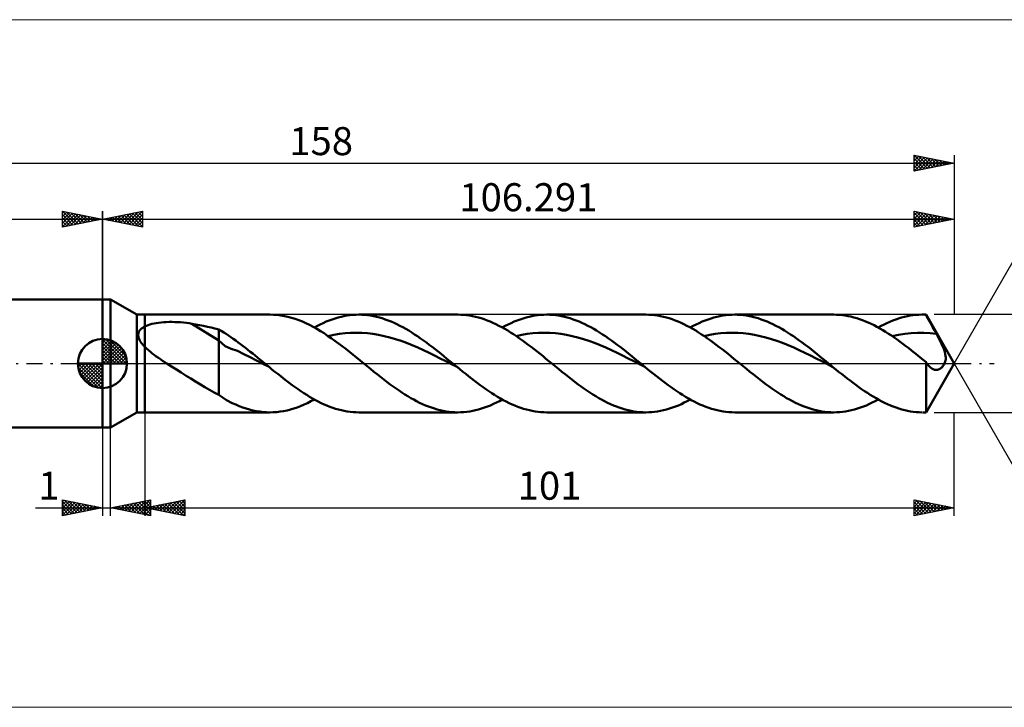
# Model space of a CAD drawing. Units: millimetres. Extents: x -83 to 220, y -43 to 43.
# Drawn here: x -10 to 113, y -43 to 43 of the extents above; entities that cross this region are included whole.
import ezdxf
from ezdxf.enums import TextEntityAlignment as Align

# ---------------------------------------------------------------- set-up
doc = ezdxf.new("R2010")
doc.units = ezdxf.units.MM
doc.header["$LTSCALE"] = 5.05
doc.linetypes.add('cc_dim_arrow', pattern=[0])
doc.linetypes.add('LONGDASH_DASH', pattern=[0.85, 0.4, -0.2, 0.05, -0.2])
for name, color, linetype in [('1', 4, 'CONTINUOUS'), ('2', 7, 'CONTINUOUS'), ('4', 2, 'LONGDASH_DASH'), ('CUT', 1, 'CONTINUOUS'), ('INFTOTAL', 9, 'CONTINUOUS'), ('NOCUT', 7, 'CONTINUOUS'), ('SK1', 4, 'CONTINUOUS'), ('SK2', 7, 'CONTINUOUS'), ('SK4', 2, 'LONGDASH_DASH')]:
    doc.layers.add(name, color=color, linetype=linetype)
doc.styles.get("Standard").update_dxf_attribs({"font": 'Monospac821 BT'})

msp = doc.modelspace()

# ---------------------------------------------------------------- linework, layer by layer
at = {"color": 4, "linetype": 'cc_dim_arrow'}
for p, q in [((0, 2.98), (0.08, 3.06)), ((0, 2.55), (0.47, 3.02)), ((0, 2.98), (2.98, 0)), ((0, 2.12), (0.83, 2.95)), ((0, 1.68), (1.15, 2.84)), ((0, 1.25), (1.45, 2.7)), ((0, 2.55), (2.55, 0)), ((0, 0.82), (1.72, 2.53)), ((0.38, 3.04), (3.04, 0.38)), ((0.93, 2.92), (2.92, 0.93)), ((1.82, 2.46), (2.46, 1.82)), ((0, 0.38), (1.96, 2.35)), ((0, 2.12), (2.12, 0)), ((0, 1.68), (1.68, 0)), ((0, 1.25), (1.25, 0)), ((0.05, 0), (2.19, 2.14)), ((0.48, 0), (2.39, 1.91)), ((0.92, 0), (2.57, 1.66)), ((1.35, 0), (2.73, 1.38)), ((-3.06, -0.08), (-2.98, 0)), ((-3.02, -0.47), (-2.55, 0)), ((-2.95, -0.83), (-2.12, 0)), ((-2.84, -1.15), (-1.68, 0)), ((-2.7, -1.45), (-1.25, 0)), ((-2.65, 0), (0, -2.65)), ((-2.53, -1.72), (-0.82, 0)), ((-2.35, -1.96), (-0.38, 0)), ((-2.21, 0), (0, -2.21)), ((-1.78, 0), (0, -1.78)), ((-1.35, 0), (0, -1.35)), ((-0.92, 0), (0, -0.92)), ((-0.48, 0), (0, -0.48)), ((-0.05, 0), (0, -0.05)), ((0, 0.82), (0.82, 0)), ((0, 0.38), (0.38, 0)), ((1.78, 0), (2.86, 1.08)), ((2.21, 0), (2.97, 0.75)), ((2.65, 0), (3.04, 0.39)), ((-3.06, -0.02), (-0.02, -3.06)), ((-3.02, -0.49), (-0.49, -3.02)), ((-2.86, -1.08), (-1.08, -2.86)), ((-2.14, -2.19), (0, -0.05)), ((-1.91, -2.39), (0, -0.48)), ((-1.66, -2.57), (0, -0.92)), ((-1.38, -2.73), (0, -1.35)), ((-1.08, -2.86), (0, -1.78)), ((-0.75, -2.97), (0, -2.21)), ((-0.39, -3.04), (0, -2.65))]:
    msp.add_line(p, q, dxfattribs=at)
at = {"layer": '1', "color": 4, "linetype": 'CONTINUOUS', "lineweight": 50}
for p, q in [((0, 8), (1, 8)), ((0, -8), (0, 8)), ((4.29, 6.1), (1, 8)), ((1, -8), (1, 8)), ((4.29, 6.1), (5.29, 6.1)), ((4.29, -6.1), (4.29, 6.1)), ((5.29, 6.1), (20.9, 6.1)), ((5.29, -6.1), (5.29, 6.1)), ((5.93, 4.87), (6.18, 4.93)), ((6.18, 4.93), (6.44, 4.99)), ((6.44, 4.99), (6.72, 5.04)), ((6.72, 5.04), (7.01, 5.08)), ((7.01, 5.08), (7.32, 5.12)), ((7.32, 5.12), (7.64, 5.15)), ((7.64, 5.15), (7.97, 5.16)), ((7.97, 5.16), (8.32, 5.18)), ((8.32, 5.18), (8.68, 5.18)), ((9.04, 5.17), (8.68, 5.18)), ((9.4, 5.16), (9.04, 5.17)), ((9.76, 5.14), (9.4, 5.16)), ((10.12, 5.11), (9.76, 5.14)), ((10.47, 5.07), (10.12, 5.11)), ((10.82, 5.02), (10.47, 5.07)), ((11.17, 4.96), (10.82, 5.02)), ((14.51, 2.88), (11.17, 4.96)), ((11.65, 4.88), (11.17, 4.96)), ((21.35, 6.09), (20.9, 6.1)), ((21.8, 6.06), (21.35, 6.09)), ((22.24, 6), (21.8, 6.06)), ((22.7, 5.92), (22.24, 6)), ((23.15, 5.83), (22.7, 5.92)), ((23.6, 5.71), (23.15, 5.83)), ((24.05, 5.56), (23.6, 5.71)), ((24.5, 5.4), (24.05, 5.56)), ((24.95, 5.22), (24.5, 5.4)), ((25.4, 5.02), (24.95, 5.22)), ((25.85, 4.81), (25.4, 5.02)), ((27.18, 4.88), (27.55, 5.05)), ((27.55, 5.05), (27.92, 5.22)), ((27.92, 5.22), (28.29, 5.37)), ((28.29, 5.37), (28.66, 5.5)), ((28.66, 5.5), (29.03, 5.63)), ((29.03, 5.63), (29.4, 5.74)), ((29.4, 5.74), (29.77, 5.83)), ((29.77, 5.83), (30.14, 5.91)), ((30.14, 5.91), (30.51, 5.98)), ((30.51, 5.98), (30.88, 6.03)), ((30.88, 6.03), (31.25, 6.07)), ((31.25, 6.07), (31.62, 6.09)), ((31.62, 6.09), (31.99, 6.1)), ((32.36, 6.09), (31.99, 6.1)), ((31.99, 6.1), (44.35, 6.1)), ((32.72, 6.07), (32.36, 6.09)), ((33.09, 6.03), (32.72, 6.07)), ((33.46, 5.98), (33.09, 6.03)), ((33.82, 5.92), (33.46, 5.98)), ((34.19, 5.84), (33.82, 5.92)), ((34.56, 5.74), (34.19, 5.84)), ((34.92, 5.64), (34.56, 5.74)), ((35.29, 5.51), (34.92, 5.64)), ((35.66, 5.38), (35.29, 5.51)), ((36.02, 5.23), (35.66, 5.38)), ((36.39, 5.07), (36.02, 5.23)), ((36.75, 4.9), (36.39, 5.07)), ((44.71, 6.09), (44.35, 6.1)), ((45.08, 6.07), (44.71, 6.09)), ((45.44, 6.03), (45.08, 6.07)), ((45.81, 5.98), (45.44, 6.03)), ((46.18, 5.92), (45.81, 5.98)), ((46.54, 5.84), (46.18, 5.92)), ((46.91, 5.75), (46.54, 5.84)), ((47.27, 5.64), (46.91, 5.75)), ((47.64, 5.52), (47.27, 5.64)), ((48, 5.38), (47.64, 5.52)), ((48.37, 5.24), (48, 5.38)), ((48.73, 5.08), (48.37, 5.24)), ((49.1, 4.91), (48.73, 5.08)), ((50.64, 4.88), (51.01, 5.05)), ((51.01, 5.05), (51.38, 5.22)), ((51.38, 5.22), (51.75, 5.37)), ((51.75, 5.37), (52.12, 5.5)), ((52.12, 5.5), (52.49, 5.63)), ((52.49, 5.63), (52.86, 5.74)), ((52.86, 5.74), (53.23, 5.83)), ((53.23, 5.83), (53.59, 5.91)), ((53.59, 5.91), (53.96, 5.98)), ((53.96, 5.98), (54.33, 6.03)), ((54.33, 6.03), (54.7, 6.07)), ((54.7, 6.07), (55.07, 6.09)), ((55.07, 6.09), (55.44, 6.1)), ((55.81, 6.09), (55.44, 6.1)), ((55.44, 6.1), (67.8, 6.1)), ((56.18, 6.07), (55.81, 6.09)), ((56.54, 6.03), (56.18, 6.07)), ((56.91, 5.98), (56.54, 6.03)), ((57.28, 5.92), (56.91, 5.98)), ((57.64, 5.84), (57.28, 5.92)), ((58.01, 5.74), (57.64, 5.84)), ((58.38, 5.64), (58.01, 5.74)), ((58.74, 5.51), (58.38, 5.64)), ((59.11, 5.38), (58.74, 5.51)), ((59.47, 5.23), (59.11, 5.38)), ((59.84, 5.07), (59.47, 5.23)), ((60.21, 4.9), (59.84, 5.07)), ((68.17, 6.09), (67.8, 6.1)), ((68.53, 6.07), (68.17, 6.09)), ((68.9, 6.03), (68.53, 6.07)), ((69.27, 5.98), (68.9, 6.03)), ((69.63, 5.92), (69.27, 5.98)), ((70, 5.84), (69.63, 5.92)), ((70.37, 5.74), (70, 5.84)), ((70.73, 5.64), (70.37, 5.74)), ((71.1, 5.52), (70.73, 5.64)), ((71.46, 5.38), (71.1, 5.52)), ((71.83, 5.23), (71.46, 5.38)), ((72.2, 5.07), (71.83, 5.23)), ((72.57, 4.9), (72.2, 5.07)), ((74.09, 4.88), (74.46, 5.05)), ((74.46, 5.05), (74.83, 5.22)), ((74.83, 5.22), (75.2, 5.37)), ((75.2, 5.37), (75.57, 5.5)), ((75.57, 5.5), (75.94, 5.63)), ((75.94, 5.63), (76.31, 5.74)), ((76.31, 5.74), (76.68, 5.83)), ((76.68, 5.83), (77.05, 5.91)), ((77.05, 5.91), (77.42, 5.98)), ((77.42, 5.98), (77.79, 6.03)), ((77.79, 6.03), (78.16, 6.07)), ((78.16, 6.07), (78.53, 6.09)), ((78.53, 6.09), (78.9, 6.1)), ((79.26, 6.09), (78.9, 6.1)), ((78.9, 6.1), (91.26, 6.1)), ((79.63, 6.07), (79.26, 6.09)), ((80, 6.03), (79.63, 6.07)), ((80.36, 5.98), (80, 6.03)), ((80.73, 5.92), (80.36, 5.98)), ((81.1, 5.84), (80.73, 5.92)), ((81.46, 5.74), (81.1, 5.84)), ((81.83, 5.64), (81.46, 5.74)), ((82.19, 5.51), (81.83, 5.64)), ((82.56, 5.38), (82.19, 5.51)), ((82.93, 5.23), (82.56, 5.38)), ((83.29, 5.07), (82.93, 5.23)), ((83.66, 4.9), (83.29, 5.07)), ((91.62, 6.09), (91.26, 6.1)), ((91.98, 6.07), (91.62, 6.09)), ((92.34, 6.04), (91.98, 6.07)), ((92.7, 5.99), (92.34, 6.04)), ((93.06, 5.92), (92.7, 5.99)), ((93.41, 5.85), (93.06, 5.92)), ((93.77, 5.76), (93.41, 5.85)), ((94.13, 5.65), (93.77, 5.76)), ((94.49, 5.54), (94.13, 5.65)), ((94.85, 5.41), (94.49, 5.54)), ((95.21, 5.26), (94.85, 5.41)), ((95.57, 5.11), (95.21, 5.26)), ((95.93, 4.94), (95.57, 5.11)), ((96.29, 4.77), (95.93, 4.94)), ((97.53, 4.87), (97.89, 5.05)), ((97.89, 5.05), (98.26, 5.21)), ((98.26, 5.21), (98.62, 5.36)), ((98.62, 5.36), (98.99, 5.49)), ((98.99, 5.49), (99.35, 5.61)), ((99.35, 5.61), (99.71, 5.72)), ((99.71, 5.72), (100.07, 5.82)), ((100.07, 5.82), (100.44, 5.9)), ((100.44, 5.9), (100.8, 5.97)), ((100.8, 5.97), (101.16, 6.02)), ((101.16, 6.02), (101.53, 6.06)), ((101.53, 6.06), (101.89, 6.09)), ((101.89, 6.09), (102.25, 6.1)), ((102.25, 6.1), (102.34, 6.1)), ((102.43, 6.1), (102.34, 6.1)), ((102.35, 6.1), (102.77, 6.1)), ((102.51, 6.1), (102.43, 6.1)), ((102.6, 6.1), (102.51, 6.1)), ((102.68, 6.09), (102.6, 6.1)), ((102.77, 6.09), (102.68, 6.09)), ((106.29, 0), (102.77, 6.1)), ((102.77, 6.09), (102.77, 6.1)), ((102.89, 5.88), (102.77, 6.09)), ((103, 5.67), (102.89, 5.88)), ((103.12, 5.46), (103, 5.67)), ((103.24, 5.24), (103.12, 5.46)), ((103.36, 5.03), (103.24, 5.24)), ((103.47, 4.81), (103.36, 5.03)), ((4.47, 3.63), (4.48, 3.72)), ((4.48, 3.72), (4.5, 3.81)), ((4.5, 3.81), (4.53, 3.9)), ((4.53, 3.9), (4.56, 3.99)), ((4.56, 3.99), (4.61, 4.07)), ((4.61, 4.07), (4.66, 4.14)), ((4.66, 4.14), (4.72, 4.22)), ((4.72, 4.22), (4.79, 4.29)), ((4.79, 4.29), (4.86, 4.35)), ((4.86, 4.35), (4.94, 4.41)), ((4.94, 4.41), (5.02, 4.47)), ((5.02, 4.47), (5.11, 4.53)), ((5.11, 4.53), (5.2, 4.58)), ((5.2, 4.58), (5.29, 4.63)), ((5.29, 4.63), (5.49, 4.71)), ((5.49, 4.71), (5.7, 4.79)), ((5.7, 4.79), (5.93, 4.87)), ((12.13, 4.78), (11.65, 4.88)), ((12.61, 4.69), (12.13, 4.78)), ((13.09, 4.58), (12.61, 4.69)), ((13.57, 4.48), (13.09, 4.58)), ((14.04, 4.36), (13.57, 4.48)), ((14.51, 4.24), (14.04, 4.36)), ((14.82, 4.07), (14.51, 4.24)), ((14.51, -3.89), (14.51, 4.24)), ((15.13, 3.88), (14.82, 4.07)), ((15.43, 3.69), (15.13, 3.88)), ((15.73, 3.49), (15.43, 3.69)), ((26.3, 4.57), (25.85, 4.81)), ((26.76, 4.32), (26.3, 4.57)), ((26.45, 4.49), (26.82, 4.69)), ((27.2, 4.05), (26.76, 4.32)), ((26.82, 4.69), (27.18, 4.88)), ((27.65, 3.77), (27.2, 4.05)), ((28.1, 3.47), (27.65, 3.77)), ((28.87, 3.57), (29.57, 3.69)), ((29.57, 3.69), (30.27, 3.77)), ((30.27, 3.77), (30.97, 3.82)), ((30.97, 3.82), (31.67, 3.84)), ((32.37, 3.83), (31.67, 3.84)), ((33.07, 3.78), (32.37, 3.83)), ((33.76, 3.69), (33.07, 3.78)), ((34.46, 3.58), (33.76, 3.69)), ((37.12, 4.72), (36.75, 4.9)), ((37.49, 4.52), (37.12, 4.72)), ((37.85, 4.31), (37.49, 4.52)), ((38.22, 4.1), (37.85, 4.31)), ((38.59, 3.87), (38.22, 4.1)), ((38.95, 3.63), (38.59, 3.87)), ((49.47, 4.72), (49.1, 4.91)), ((49.83, 4.53), (49.47, 4.72)), ((50.2, 4.32), (49.83, 4.53)), ((49.9, 4.49), (50.27, 4.69)), ((50.57, 4.1), (50.2, 4.32)), ((50.27, 4.69), (50.64, 4.88)), ((50.93, 3.88), (50.57, 4.1)), ((51.3, 3.64), (50.93, 3.88)), ((52.33, 3.58), (53.02, 3.69)), ((53.02, 3.69), (53.72, 3.77)), ((53.72, 3.77), (54.42, 3.82)), ((54.42, 3.82), (55.12, 3.84)), ((55.82, 3.83), (55.12, 3.84)), ((56.52, 3.77), (55.82, 3.83)), ((57.22, 3.69), (56.52, 3.77)), ((57.92, 3.58), (57.22, 3.69)), ((60.57, 4.72), (60.21, 4.9)), ((60.94, 4.52), (60.57, 4.72)), ((61.31, 4.31), (60.94, 4.52)), ((61.67, 4.1), (61.31, 4.31)), ((62.04, 3.87), (61.67, 4.1)), ((62.41, 3.63), (62.04, 3.87)), ((72.93, 4.72), (72.57, 4.9)), ((73.3, 4.52), (72.93, 4.72)), ((73.66, 4.31), (73.3, 4.52)), ((73.35, 4.49), (73.72, 4.69)), ((74.03, 4.1), (73.66, 4.31)), ((73.72, 4.69), (74.09, 4.88)), ((74.4, 3.87), (74.03, 4.1)), ((74.77, 3.63), (74.4, 3.87)), ((75.78, 3.57), (76.48, 3.69)), ((76.48, 3.69), (77.18, 3.77)), ((77.18, 3.77), (77.87, 3.83)), ((77.87, 3.83), (78.57, 3.84)), ((79.27, 3.82), (78.57, 3.84)), ((79.97, 3.77), (79.27, 3.82)), ((80.67, 3.69), (79.97, 3.77)), ((81.37, 3.58), (80.67, 3.69)), ((84.03, 4.72), (83.66, 4.9)), ((84.39, 4.52), (84.03, 4.72)), ((84.76, 4.31), (84.39, 4.52)), ((85.13, 4.1), (84.76, 4.31)), ((85.49, 3.87), (85.13, 4.1)), ((85.86, 3.63), (85.49, 3.87)), ((96.65, 4.58), (96.29, 4.77)), ((97.01, 4.38), (96.65, 4.58)), ((96.8, 4.49), (97.17, 4.69)), ((97.37, 4.17), (97.01, 4.38)), ((97.17, 4.69), (97.53, 4.87)), ((97.73, 3.95), (97.37, 4.17)), ((98.09, 3.72), (97.73, 3.95)), ((98.45, 3.48), (98.09, 3.72)), ((99.32, 3.59), (100.11, 3.71)), ((100.11, 3.71), (100.91, 3.8)), ((100.91, 3.8), (101.7, 3.84)), ((102.49, 3.83), (101.7, 3.84)), ((103.28, 3.78), (102.49, 3.83)), ((104.07, 3.7), (103.28, 3.78)), ((103.59, 4.59), (103.47, 4.81)), ((103.71, 4.37), (103.59, 4.59)), ((103.83, 4.15), (103.71, 4.37)), ((103.95, 3.92), (103.83, 4.15)), ((104.07, 3.7), (103.95, 3.92)), ((104.25, 3.36), (104.07, 3.7)), ((0, 0), (0, 3.06)), ((4.46, 3.54), (4.47, 3.63)), ((4.47, 3.44), (4.46, 3.54)), ((4.49, 3.35), (4.47, 3.44)), ((4.51, 3.25), (4.49, 3.35)), ((4.54, 3.15), (4.51, 3.25)), ((4.58, 3.06), (4.54, 3.15)), ((4.62, 2.96), (4.58, 3.06)), ((4.67, 2.87), (4.62, 2.96)), ((4.72, 2.78), (4.67, 2.87)), ((4.78, 2.68), (4.72, 2.78)), ((4.85, 2.59), (4.78, 2.68)), ((4.91, 2.5), (4.85, 2.59)), ((4.98, 2.41), (4.91, 2.5)), ((15.3, 2.17), (14.51, 2.88)), ((16.03, 3.28), (15.73, 3.49)), ((16.33, 3.06), (16.03, 3.28)), ((16.64, 2.85), (16.33, 3.06)), ((16.94, 2.63), (16.64, 2.85)), ((17.24, 2.4), (16.94, 2.63)), ((28.55, 3.16), (28.1, 3.47)), ((28.17, 3.42), (28.87, 3.57)), ((29.01, 2.84), (28.55, 3.16)), ((29.46, 2.51), (29.01, 2.84)), ((29.91, 2.17), (29.46, 2.51)), ((35.16, 3.43), (34.46, 3.58)), ((35.86, 3.25), (35.16, 3.43)), ((36.56, 3.05), (35.86, 3.25)), ((37.26, 2.82), (36.56, 3.05)), ((37.96, 2.56), (37.26, 2.82)), ((38.66, 2.28), (37.96, 2.56)), ((39.32, 3.39), (38.95, 3.63)), ((39.69, 3.14), (39.32, 3.39)), ((40.05, 2.88), (39.69, 3.14)), ((40.42, 2.61), (40.05, 2.88)), ((40.79, 2.33), (40.42, 2.61)), ((51.67, 3.4), (51.3, 3.64)), ((51.63, 3.43), (52.33, 3.58)), ((52.04, 3.14), (51.67, 3.4)), ((52.4, 2.88), (52.04, 3.14)), ((52.77, 2.62), (52.4, 2.88)), ((53.14, 2.34), (52.77, 2.62)), ((58.62, 3.43), (57.92, 3.58)), ((59.31, 3.25), (58.62, 3.43)), ((60.01, 3.05), (59.31, 3.25)), ((60.71, 2.82), (60.01, 3.05)), ((61.41, 2.56), (60.71, 2.82)), ((62.11, 2.28), (61.41, 2.56)), ((62.77, 3.39), (62.41, 3.63)), ((63.14, 3.14), (62.77, 3.39)), ((63.51, 2.88), (63.14, 3.14)), ((63.87, 2.61), (63.51, 2.88)), ((64.24, 2.33), (63.87, 2.61)), ((75.13, 3.39), (74.77, 3.63)), ((75.08, 3.43), (75.78, 3.57)), ((75.5, 3.14), (75.13, 3.39)), ((75.87, 2.87), (75.5, 3.14)), ((76.23, 2.61), (75.87, 2.87)), ((76.6, 2.33), (76.23, 2.61)), ((82.07, 3.43), (81.37, 3.58)), ((82.77, 3.25), (82.07, 3.43)), ((83.47, 3.05), (82.77, 3.25)), ((84.17, 2.82), (83.47, 3.05)), ((84.87, 2.56), (84.17, 2.82)), ((85.56, 2.28), (84.87, 2.56)), ((86.23, 3.39), (85.86, 3.63)), ((86.59, 3.14), (86.23, 3.39)), ((86.96, 2.88), (86.59, 3.14)), ((87.33, 2.61), (86.96, 2.88)), ((87.69, 2.33), (87.33, 2.61)), ((98.81, 3.24), (98.45, 3.48)), ((98.53, 3.43), (99.32, 3.59)), ((99.17, 2.98), (98.81, 3.24)), ((99.53, 2.72), (99.17, 2.98)), ((99.89, 2.46), (99.53, 2.72)), ((104.43, 3.02), (104.25, 3.36)), ((104.6, 2.68), (104.43, 3.02)), ((104.76, 2.34), (104.6, 2.68)), ((5.06, 2.32), (4.98, 2.41)), ((5.13, 2.24), (5.06, 2.32)), ((5.21, 2.15), (5.13, 2.24)), ((5.29, 2.07), (5.21, 2.15)), ((5.51, 1.86), (5.29, 2.07)), ((5.74, 1.65), (5.51, 1.86)), ((5.98, 1.46), (5.74, 1.65)), ((6.22, 1.26), (5.98, 1.46)), ((6.47, 1.07), (6.22, 1.26)), ((16.08, 1.85), (15.3, 2.17)), ((16.87, 1.56), (16.08, 1.85)), ((17.65, 1.17), (16.87, 1.56)), ((17.55, 2.17), (17.24, 2.4)), ((17.85, 1.94), (17.55, 2.17)), ((18.15, 1.7), (17.85, 1.94)), ((18.45, 1.47), (18.15, 1.7)), ((18.75, 1.23), (18.45, 1.47)), ((30.36, 1.82), (29.91, 2.17)), ((30.82, 1.46), (30.36, 1.82)), ((31.27, 1.1), (30.82, 1.46)), ((39.35, 1.98), (38.66, 2.28)), ((40.05, 1.66), (39.35, 1.98)), ((40.75, 1.34), (40.05, 1.66)), ((41.45, 0.99), (40.75, 1.34)), ((41.15, 2.06), (40.79, 2.33)), ((41.52, 1.77), (41.15, 2.06)), ((41.88, 1.48), (41.52, 1.77)), ((42.25, 1.19), (41.88, 1.48)), ((53.5, 2.06), (53.14, 2.34)), ((53.87, 1.78), (53.5, 2.06)), ((54.24, 1.49), (53.87, 1.78)), ((54.61, 1.19), (54.24, 1.49)), ((62.81, 1.98), (62.11, 2.28)), ((63.51, 1.67), (62.81, 1.98)), ((64.21, 1.34), (63.51, 1.67)), ((64.9, 0.99), (64.21, 1.34)), ((64.6, 2.06), (64.24, 2.33)), ((64.97, 1.77), (64.6, 2.06)), ((65.34, 1.48), (64.97, 1.77)), ((65.7, 1.19), (65.34, 1.48)), ((76.97, 2.05), (76.6, 2.33)), ((77.34, 1.77), (76.97, 2.05)), ((77.7, 1.48), (77.34, 1.77)), ((78.07, 1.19), (77.7, 1.48)), ((86.26, 1.98), (85.56, 2.28)), ((86.96, 1.67), (86.26, 1.98)), ((87.66, 1.33), (86.96, 1.67)), ((88.36, 0.99), (87.66, 1.33)), ((88.06, 2.06), (87.69, 2.33)), ((88.42, 1.77), (88.06, 2.06)), ((88.79, 1.48), (88.42, 1.77)), ((89.16, 1.19), (88.79, 1.48)), ((100.25, 2.18), (99.89, 2.46)), ((100.61, 1.91), (100.25, 2.18)), ((100.97, 1.63), (100.61, 1.91)), ((101.33, 1.34), (100.97, 1.63)), ((101.69, 1.05), (101.33, 1.34)), ((104.9, 2.02), (104.76, 2.34)), ((105.02, 1.71), (104.9, 2.02)), ((105.11, 1.44), (105.02, 1.71)), ((105.18, 1.18), (105.11, 1.44)), ((0, 0), (-3.06, 0)), ((0, 0), (3.06, 0)), ((0, -3.06), (0, 0)), ((6.72, 0.89), (6.47, 1.07)), ((6.98, 0.7), (6.72, 0.89)), ((7.24, 0.52), (6.98, 0.7)), ((7.51, 0.34), (7.24, 0.52)), ((7.77, 0.17), (7.51, 0.34)), ((8.03, 0), (7.77, 0.17)), ((8.63, -0.38), (8.03, 0)), ((18.44, 0.77), (17.65, 1.17)), ((19.22, 0.37), (18.44, 0.77)), ((19.06, 0.98), (18.75, 1.23)), ((19.36, 0.74), (19.06, 0.98)), ((20.01, -0.03), (19.22, 0.37)), ((19.66, 0.49), (19.36, 0.74)), ((19.96, 0.25), (19.66, 0.49)), ((20.26, 0), (19.96, 0.25)), ((20.35, -0.07), (20.26, 0)), ((31.72, 0.74), (31.27, 1.1)), ((32.17, 0.37), (31.72, 0.74)), ((32.63, 0), (32.17, 0.37)), ((33.04, -0.34), (32.63, 0)), ((42.15, 0.64), (41.45, 0.99)), ((42.85, 0.28), (42.15, 0.64)), ((42.62, 0.9), (42.25, 1.19)), ((42.98, 0.6), (42.62, 0.9)), ((43.55, -0.07), (42.85, 0.28)), ((43.35, 0.3), (42.98, 0.6)), ((43.72, 0), (43.35, 0.3)), ((43.8, -0.07), (43.72, 0)), ((54.98, 0.9), (54.61, 1.19)), ((55.34, 0.6), (54.98, 0.9)), ((55.71, 0.3), (55.34, 0.6)), ((56.08, 0), (55.71, 0.3)), ((56.49, -0.34), (56.08, 0)), ((65.6, 0.64), (64.9, 0.99)), ((66.3, 0.29), (65.6, 0.64)), ((66.07, 0.9), (65.7, 1.19)), ((66.44, 0.6), (66.07, 0.9)), ((67, -0.07), (66.3, 0.29)), ((66.8, 0.3), (66.44, 0.6)), ((67.17, 0), (66.8, 0.3)), ((67.26, -0.07), (67.17, 0)), ((78.44, 0.89), (78.07, 1.19)), ((78.8, 0.6), (78.44, 0.89)), ((79.17, 0.3), (78.8, 0.6)), ((79.53, 0), (79.17, 0.3)), ((79.95, -0.34), (79.53, 0)), ((89.06, 0.64), (88.36, 0.99)), ((89.76, 0.28), (89.06, 0.64)), ((89.52, 0.89), (89.16, 1.19)), ((89.89, 0.6), (89.52, 0.89)), ((90.46, -0.08), (89.76, 0.28)), ((90.26, 0.3), (89.89, 0.6)), ((90.62, 0), (90.26, 0.3)), ((90.71, -0.07), (90.62, 0)), ((102.05, 0.76), (101.69, 1.05)), ((102.41, 0.47), (102.05, 0.76)), ((102.77, 0.17), (102.41, 0.47)), ((102.79, 0.15), (102.77, 0.17)), ((102.77, 0), (102.77, 0.17)), ((102.77, -6.1), (106.29, 0)), ((102.77, -6.1), (102.77, 0)), ((102.8, 0.12), (102.79, 0.15)), ((102.82, 0.1), (102.8, 0.12)), ((102.83, 0.07), (102.82, 0.1)), ((102.85, 0.05), (102.83, 0.07)), ((102.87, 0.02), (102.85, 0.05)), ((102.88, 0), (102.87, 0.02)), ((102.98, -0.14), (102.88, 0)), ((105.02, -0.11), (105.08, 0)), ((105.08, 0), (105.13, 0.11)), ((105.13, 0.11), (105.17, 0.23)), ((105.17, 0.23), (105.2, 0.38)), ((105.22, 0.95), (105.18, 1.18)), ((105.2, 0.38), (105.23, 0.54)), ((105.23, 0.73), (105.22, 0.95)), ((105.23, 0.54), (105.23, 0.73)), ((9.23, -0.76), (8.63, -0.38)), ((9.83, -1.14), (9.23, -0.76)), ((10.44, -1.52), (9.83, -1.14)), ((20.8, -0.43), (20.01, -0.03)), ((20.44, -0.14), (20.35, -0.07)), ((20.53, -0.22), (20.44, -0.14)), ((20.62, -0.29), (20.53, -0.22)), ((20.71, -0.36), (20.62, -0.29)), ((20.79, -0.43), (20.71, -0.36)), ((21.15, -0.73), (20.79, -0.43)), ((21.52, -1.02), (21.15, -0.73)), ((21.88, -1.31), (21.52, -1.02)), ((33.46, -0.68), (33.04, -0.34)), ((33.88, -1.02), (33.46, -0.68)), ((34.3, -1.35), (33.88, -1.02)), ((44.25, -0.43), (43.55, -0.07)), ((43.89, -0.14), (43.8, -0.07)), ((43.98, -0.22), (43.89, -0.14)), ((44.07, -0.29), (43.98, -0.22)), ((44.16, -0.36), (44.07, -0.29)), ((44.25, -0.43), (44.16, -0.36)), ((44.61, -0.72), (44.25, -0.43)), ((44.97, -1.02), (44.61, -0.72)), ((45.33, -1.31), (44.97, -1.02)), ((56.91, -0.68), (56.49, -0.34)), ((57.33, -1.02), (56.91, -0.68)), ((57.75, -1.35), (57.33, -1.02)), ((67.7, -0.43), (67, -0.07)), ((67.35, -0.14), (67.26, -0.07)), ((67.44, -0.22), (67.35, -0.14)), ((67.52, -0.29), (67.44, -0.22)), ((67.61, -0.36), (67.52, -0.29)), ((67.7, -0.43), (67.61, -0.36)), ((68.06, -0.73), (67.7, -0.43)), ((68.42, -1.02), (68.06, -0.73)), ((68.78, -1.31), (68.42, -1.02)), ((80.36, -0.68), (79.95, -0.34)), ((80.78, -1.02), (80.36, -0.68)), ((81.2, -1.35), (80.78, -1.02)), ((91.16, -0.44), (90.46, -0.08)), ((90.8, -0.15), (90.71, -0.07)), ((90.89, -0.22), (90.8, -0.15)), ((90.98, -0.29), (90.89, -0.22)), ((91.07, -0.36), (90.98, -0.29)), ((91.16, -0.44), (91.07, -0.36)), ((91.51, -0.73), (91.16, -0.44)), ((91.87, -1.02), (91.51, -0.73)), ((92.23, -1.3), (91.87, -1.02)), ((103.09, -0.26), (102.98, -0.14)), ((103.19, -0.37), (103.09, -0.26)), ((103.29, -0.47), (103.19, -0.37)), ((103.39, -0.56), (103.29, -0.47)), ((103.5, -0.63), (103.39, -0.56)), ((103.59, -0.68), (103.5, -0.63)), ((103.68, -0.72), (103.59, -0.68)), ((103.76, -0.76), (103.68, -0.72)), ((103.85, -0.78), (103.76, -0.76)), ((103.94, -0.8), (103.85, -0.78)), ((104.04, -0.8), (103.94, -0.8)), ((104.04, -0.8), (104.13, -0.79)), ((104.13, -0.79), (104.22, -0.78)), ((104.22, -0.78), (104.31, -0.75)), ((104.31, -0.75), (104.4, -0.71)), ((104.4, -0.71), (104.49, -0.67)), ((104.49, -0.67), (104.58, -0.61)), ((104.58, -0.61), (104.67, -0.55)), ((104.67, -0.55), (104.75, -0.48)), ((104.75, -0.48), (104.82, -0.4)), ((104.82, -0.4), (104.89, -0.31)), ((104.89, -0.31), (104.96, -0.22)), ((104.96, -0.22), (105.02, -0.11)), ((11.03, -1.89), (10.44, -1.52)), ((11.63, -2.26), (11.03, -1.89)), ((12.22, -2.62), (11.63, -2.26)), ((22.24, -1.59), (21.88, -1.31)), ((22.6, -1.88), (22.24, -1.59)), ((22.96, -2.16), (22.6, -1.88)), ((23.32, -2.43), (22.96, -2.16)), ((23.68, -2.7), (23.32, -2.43)), ((34.71, -1.68), (34.3, -1.35)), ((35.13, -2.01), (34.71, -1.68)), ((35.55, -2.33), (35.13, -2.01)), ((35.91, -2.6), (35.55, -2.33)), ((45.69, -1.59), (45.33, -1.31)), ((46.05, -1.88), (45.69, -1.59)), ((46.41, -2.15), (46.05, -1.88)), ((46.77, -2.43), (46.41, -2.15)), ((47.14, -2.7), (46.77, -2.43)), ((58.17, -1.68), (57.75, -1.35)), ((58.58, -2.01), (58.17, -1.68)), ((59, -2.33), (58.58, -2.01)), ((59.36, -2.6), (59, -2.33)), ((69.14, -1.6), (68.78, -1.31)), ((69.51, -1.88), (69.14, -1.6)), ((69.87, -2.16), (69.51, -1.88)), ((70.23, -2.43), (69.87, -2.16)), ((70.59, -2.7), (70.23, -2.43)), ((81.62, -1.68), (81.2, -1.35)), ((82.03, -2.01), (81.62, -1.68)), ((82.45, -2.33), (82.03, -2.01)), ((82.82, -2.6), (82.45, -2.33)), ((92.59, -1.59), (92.23, -1.3)), ((92.95, -1.87), (92.59, -1.59)), ((93.31, -2.14), (92.95, -1.87)), ((93.66, -2.42), (93.31, -2.14)), ((94.02, -2.68), (93.66, -2.42)), ((12.79, -2.96), (12.22, -2.62)), ((13.36, -3.29), (12.79, -2.96)), ((13.93, -3.6), (13.36, -3.29)), ((14.51, -3.89), (13.93, -3.6)), ((24.04, -2.96), (23.68, -2.7)), ((24.41, -3.21), (24.04, -2.96)), ((24.77, -3.46), (24.41, -3.21)), ((25.13, -3.7), (24.77, -3.46)), ((36.28, -2.87), (35.91, -2.6)), ((36.64, -3.13), (36.28, -2.87)), ((37.01, -3.38), (36.64, -3.13)), ((37.37, -3.62), (37.01, -3.38)), ((37.74, -3.86), (37.37, -3.62)), ((47.5, -2.96), (47.14, -2.7)), ((47.86, -3.21), (47.5, -2.96)), ((48.22, -3.46), (47.86, -3.21)), ((48.58, -3.7), (48.22, -3.46)), ((59.73, -2.87), (59.36, -2.6)), ((60.09, -3.13), (59.73, -2.87)), ((60.46, -3.38), (60.09, -3.13)), ((60.83, -3.62), (60.46, -3.38)), ((61.2, -3.86), (60.83, -3.62)), ((70.95, -2.96), (70.59, -2.7)), ((71.31, -3.21), (70.95, -2.96)), ((71.67, -3.46), (71.31, -3.21)), ((72.03, -3.7), (71.67, -3.46)), ((83.19, -2.87), (82.82, -2.6)), ((83.55, -3.13), (83.19, -2.87)), ((83.92, -3.38), (83.55, -3.13)), ((84.29, -3.63), (83.92, -3.38)), ((84.65, -3.86), (84.29, -3.63)), ((94.38, -2.94), (94.02, -2.68)), ((94.74, -3.19), (94.38, -2.94)), ((95.1, -3.44), (94.74, -3.19)), ((95.45, -3.68), (95.1, -3.44)), ((95.81, -3.91), (95.45, -3.68)), ((15.46, -4.58), (14.51, -3.89)), ((16.19, -4.93), (15.46, -4.58)), ((25.49, -3.93), (25.13, -3.7)), ((25.85, -4.15), (25.49, -3.93)), ((25.59, -4.94), (26.02, -4.72)), ((26.21, -4.36), (25.85, -4.15)), ((26.02, -4.72), (26.45, -4.49)), ((26.57, -4.56), (26.21, -4.36)), ((26.93, -4.75), (26.57, -4.56)), ((27.29, -4.93), (26.93, -4.75)), ((38.11, -4.09), (37.74, -3.86)), ((38.48, -4.31), (38.11, -4.09)), ((38.84, -4.51), (38.48, -4.31)), ((39.21, -4.71), (38.84, -4.51)), ((39.58, -4.89), (39.21, -4.71)), ((39.94, -5.07), (39.58, -4.89)), ((48.94, -3.93), (48.58, -3.7)), ((48.79, -5.05), (49.16, -4.88)), ((49.3, -4.15), (48.94, -3.93)), ((49.16, -4.88), (49.53, -4.69)), ((49.66, -4.36), (49.3, -4.15)), ((49.53, -4.69), (49.9, -4.49)), ((50.02, -4.56), (49.66, -4.36)), ((50.39, -4.75), (50.02, -4.56)), ((50.75, -4.93), (50.39, -4.75)), ((61.56, -4.09), (61.2, -3.86)), ((61.93, -4.31), (61.56, -4.09)), ((62.29, -4.51), (61.93, -4.31)), ((62.66, -4.71), (62.29, -4.51)), ((63.03, -4.89), (62.66, -4.71)), ((63.4, -5.07), (63.03, -4.89)), ((72.4, -3.93), (72.03, -3.7)), ((72.24, -5.06), (72.61, -4.88)), ((72.76, -4.15), (72.4, -3.93)), ((72.61, -4.88), (72.98, -4.69)), ((73.12, -4.36), (72.76, -4.15)), ((72.98, -4.69), (73.35, -4.49)), ((73.48, -4.56), (73.12, -4.36)), ((73.84, -4.75), (73.48, -4.56)), ((74.2, -4.93), (73.84, -4.75)), ((85.01, -4.09), (84.65, -3.86)), ((85.38, -4.31), (85.01, -4.09)), ((85.75, -4.51), (85.38, -4.31)), ((86.11, -4.71), (85.75, -4.51)), ((86.48, -4.89), (86.11, -4.71)), ((86.85, -5.07), (86.48, -4.89)), ((95.7, -5.05), (96.07, -4.88)), ((96.17, -4.13), (95.81, -3.91)), ((96.07, -4.88), (96.43, -4.69)), ((96.53, -4.34), (96.17, -4.13)), ((96.43, -4.69), (96.8, -4.49)), ((96.89, -4.54), (96.53, -4.34)), ((97.24, -4.73), (96.89, -4.54)), ((97.6, -4.91), (97.24, -4.73)), ((97.96, -5.08), (97.6, -4.91)), ((1, -8), (4.29, -6.1)), ((4.29, -6.1), (5.29, -6.1)), ((20.9, -6.1), (5.29, -6.1)), ((16.63, -5.13), (16.19, -4.93)), ((17.07, -5.31), (16.63, -5.13)), ((17.5, -5.48), (17.07, -5.31)), ((17.93, -5.62), (17.5, -5.48)), ((18.35, -5.75), (17.93, -5.62)), ((18.78, -5.86), (18.35, -5.75)), ((19.2, -5.94), (18.78, -5.86)), ((19.63, -6.01), (19.2, -5.94)), ((20.05, -6.06), (19.63, -6.01)), ((20.48, -6.09), (20.05, -6.06)), ((20.9, -6.1), (20.48, -6.09)), ((20.9, -6.1), (21.32, -6.09)), ((21.32, -6.09), (21.75, -6.06)), ((21.75, -6.06), (22.17, -6.01)), ((22.17, -6.01), (22.6, -5.94)), ((22.6, -5.94), (23.03, -5.85)), ((23.03, -5.85), (23.45, -5.75)), ((23.45, -5.75), (23.88, -5.62)), ((23.88, -5.62), (24.31, -5.48)), ((24.31, -5.48), (24.73, -5.31)), ((24.73, -5.31), (25.16, -5.13)), ((25.16, -5.13), (25.59, -4.94)), ((27.66, -5.1), (27.29, -4.93)), ((28.02, -5.26), (27.66, -5.1)), ((28.38, -5.4), (28.02, -5.26)), ((28.74, -5.53), (28.38, -5.4)), ((29.1, -5.65), (28.74, -5.53)), ((29.46, -5.75), (29.1, -5.65)), ((29.82, -5.84), (29.46, -5.75)), ((30.18, -5.92), (29.82, -5.84)), ((30.55, -5.99), (30.18, -5.92)), ((30.91, -6.04), (30.55, -5.99)), ((31.27, -6.07), (30.91, -6.04)), ((31.63, -6.09), (31.27, -6.07)), ((31.99, -6.1), (31.63, -6.09)), ((44.35, -6.1), (31.99, -6.1)), ((40.31, -5.23), (39.94, -5.07)), ((40.68, -5.38), (40.31, -5.23)), ((41.05, -5.51), (40.68, -5.38)), ((41.42, -5.63), (41.05, -5.51)), ((41.78, -5.74), (41.42, -5.63)), ((42.15, -5.84), (41.78, -5.74)), ((42.52, -5.92), (42.15, -5.84)), ((42.88, -5.98), (42.52, -5.92)), ((43.25, -6.03), (42.88, -5.98)), ((43.62, -6.07), (43.25, -6.03)), ((43.99, -6.09), (43.62, -6.07)), ((44.35, -6.1), (43.99, -6.09)), ((44.35, -6.1), (44.72, -6.09)), ((44.72, -6.09), (45.09, -6.07)), ((45.09, -6.07), (45.46, -6.03)), ((45.46, -6.03), (45.83, -5.98)), ((45.83, -5.98), (46.2, -5.91)), ((46.2, -5.91), (46.57, -5.83)), ((46.57, -5.83), (46.94, -5.74)), ((46.94, -5.74), (47.31, -5.63)), ((47.31, -5.63), (47.68, -5.5)), ((47.68, -5.5), (48.05, -5.37)), ((48.05, -5.37), (48.41, -5.22)), ((48.41, -5.22), (48.79, -5.05)), ((51.11, -5.1), (50.75, -4.93)), ((51.47, -5.26), (51.11, -5.1)), ((51.83, -5.4), (51.47, -5.26)), ((52.19, -5.53), (51.83, -5.4)), ((52.55, -5.65), (52.19, -5.53)), ((52.91, -5.75), (52.55, -5.65)), ((53.28, -5.84), (52.91, -5.75)), ((53.64, -5.92), (53.28, -5.84)), ((54, -5.99), (53.64, -5.92)), ((54.36, -6.04), (54, -5.99)), ((54.72, -6.07), (54.36, -6.04)), ((55.08, -6.09), (54.72, -6.07)), ((55.44, -6.1), (55.08, -6.09)), ((67.8, -6.1), (55.44, -6.1)), ((63.76, -5.23), (63.4, -5.07)), ((64.13, -5.38), (63.76, -5.23)), ((64.5, -5.51), (64.13, -5.38)), ((64.86, -5.63), (64.5, -5.51)), ((65.23, -5.74), (64.86, -5.63)), ((65.6, -5.84), (65.23, -5.74)), ((65.97, -5.92), (65.6, -5.84)), ((66.33, -5.98), (65.97, -5.92)), ((66.7, -6.03), (66.33, -5.98)), ((67.07, -6.07), (66.7, -6.03)), ((67.44, -6.09), (67.07, -6.07)), ((67.8, -6.1), (67.44, -6.09)), ((67.8, -6.1), (68.17, -6.09)), ((68.17, -6.09), (68.54, -6.07)), ((68.54, -6.07), (68.91, -6.03)), ((68.91, -6.03), (69.28, -5.98)), ((69.28, -5.98), (69.65, -5.91)), ((69.65, -5.91), (70.02, -5.83)), ((70.02, -5.83), (70.39, -5.74)), ((70.39, -5.74), (70.76, -5.63)), ((70.76, -5.63), (71.13, -5.51)), ((71.13, -5.51), (71.5, -5.37)), ((71.5, -5.37), (71.87, -5.22)), ((71.87, -5.22), (72.24, -5.06)), ((74.56, -5.1), (74.2, -4.93)), ((74.92, -5.26), (74.56, -5.1)), ((75.28, -5.4), (74.92, -5.26)), ((75.65, -5.53), (75.28, -5.4)), ((76.01, -5.65), (75.65, -5.53)), ((76.37, -5.75), (76.01, -5.65)), ((76.73, -5.84), (76.37, -5.75)), ((77.09, -5.92), (76.73, -5.84)), ((77.45, -5.99), (77.09, -5.92)), ((77.81, -6.04), (77.45, -5.99)), ((78.17, -6.07), (77.81, -6.04)), ((78.54, -6.09), (78.17, -6.07)), ((78.9, -6.1), (78.54, -6.09)), ((91.26, -6.1), (78.9, -6.1)), ((87.22, -5.23), (86.85, -5.07)), ((87.58, -5.37), (87.22, -5.23)), ((87.95, -5.51), (87.58, -5.37)), ((88.31, -5.63), (87.95, -5.51)), ((88.68, -5.74), (88.31, -5.63)), ((89.05, -5.83), (88.68, -5.74)), ((89.42, -5.92), (89.05, -5.83)), ((89.79, -5.98), (89.42, -5.92)), ((90.15, -6.03), (89.79, -5.98)), ((90.52, -6.07), (90.15, -6.03)), ((90.89, -6.09), (90.52, -6.07)), ((91.26, -6.1), (90.89, -6.09)), ((91.26, -6.1), (91.63, -6.09)), ((91.63, -6.09), (92, -6.07)), ((92, -6.07), (92.37, -6.03)), ((92.37, -6.03), (92.74, -5.98)), ((92.74, -5.98), (93.11, -5.91)), ((93.11, -5.91), (93.48, -5.83)), ((93.48, -5.83), (93.84, -5.74)), ((93.84, -5.74), (94.21, -5.63)), ((94.21, -5.63), (94.58, -5.5)), ((94.58, -5.5), (94.96, -5.37)), ((94.96, -5.37), (95.33, -5.22)), ((95.33, -5.22), (95.7, -5.05)), ((98.32, -5.23), (97.96, -5.08)), ((98.68, -5.38), (98.32, -5.23)), ((99.04, -5.51), (98.68, -5.38)), ((99.39, -5.63), (99.04, -5.51)), ((99.75, -5.73), (99.39, -5.63)), ((100.11, -5.83), (99.75, -5.73)), ((100.46, -5.91), (100.11, -5.83)), ((100.82, -5.97), (100.46, -5.91)), ((101.18, -6.03), (100.82, -5.97)), ((101.54, -6.06), (101.18, -6.03)), ((101.9, -6.09), (101.54, -6.06)), ((102.25, -6.1), (101.9, -6.09)), ((102.77, -6.1), (102.35, -6.1)), ((0, -8), (1, -8))]:
    msp.add_line(p, q, dxfattribs=at)
for start, end in [(90, 180), (0, 90), (180, 270), (270, 0)]:
    msp.add_arc((0, 0), 3.06, start, end, dxfattribs=at)
at = {"layer": '2', "color": 7, "linetype": 'CONTINUOUS', "lineweight": 25}
for p, q in [((0, 0), (0, 19)), ((0, 18), (5, 19)), ((1.56, 17.69), (2.35, 18.47)), ((1.92, 17.62), (2.88, 18.58)), ((2.27, 17.55), (3.41, 18.68)), ((2.32, 18.46), (3.49, 17.3)), ((2.63, 17.47), (3.94, 18.79)), ((2.68, 18.54), (4.02, 17.2)), ((2.98, 17.4), (4.47, 18.89)), ((3.03, 18.61), (4.55, 17.09)), ((3.33, 17.33), (5, 19)), ((3.38, 18.68), (5, 17.06)), ((3.69, 17.26), (5, 18.58)), ((3.74, 18.75), (5, 17.49)), ((4.09, 18.82), (5, 17.91)), ((4.45, 18.89), (5, 18.33)), ((4.8, 18.96), (5, 18.76)), ((5, 19), (5, 17)), ((101.29, 17), (101.29, 19)), ((101.29, 19), (106.29, 18)), ((101.29, 18.91), (101.36, 18.99)), ((101.29, 18.49), (101.72, 18.91)), ((101.29, 18.06), (102.07, 18.84)), ((101.29, 18.78), (102.77, 17.3)), ((101.29, 17.64), (102.42, 18.77)), ((101.29, 17.22), (102.78, 18.7)), ((101.54, 18.95), (103.12, 17.37)), ((101.55, 17.05), (103.13, 18.63)), ((102.07, 18.84), (103.48, 17.44)), ((102.08, 17.16), (103.49, 18.56)), ((102.6, 18.74), (103.83, 17.51)), ((102.61, 17.26), (103.84, 18.49)), ((103.13, 18.63), (104.18, 17.58)), ((103.66, 18.53), (104.54, 17.65)), ((106.29, 19), (106.29, 6.1)), ((0, 18), (106.29, 18)), ((5, 17), (0, 18)), ((0.15, 17.97), (0.23, 18.05)), ((0.2, 18.04), (0.3, 17.94)), ((0.5, 17.9), (0.76, 18.15)), ((0.56, 18.11), (0.83, 17.83)), ((0.86, 17.83), (1.29, 18.26)), ((0.91, 18.18), (1.36, 17.73)), ((1.21, 17.76), (1.82, 18.36)), ((1.26, 18.25), (1.9, 17.62)), ((1.62, 18.32), (2.43, 17.51)), ((1.97, 18.39), (2.96, 17.41)), ((4.04, 17.19), (5, 18.15)), ((4.39, 17.12), (5, 17.73)), ((4.75, 17.05), (5, 17.3)), ((101.29, 18.35), (102.42, 17.23)), ((106.29, 18), (101.29, 17)), ((101.29, 17.93), (102.06, 17.15)), ((101.29, 17.5), (101.71, 17.08)), ((103.14, 17.37), (104.19, 18.42)), ((103.67, 17.48), (104.55, 18.35)), ((104.19, 18.42), (104.89, 17.72)), ((104.2, 17.58), (104.9, 18.28)), ((104.72, 18.31), (105.25, 17.79)), ((104.73, 17.69), (105.25, 18.21)), ((105.25, 18.21), (105.6, 17.86)), ((105.26, 17.79), (105.61, 18.14)), ((105.78, 18.1), (105.95, 17.93)), ((105.79, 17.9), (105.96, 18.07)), ((101.29, 17.08), (101.36, 17.01)), ((106.29, 0), (114.29, 13.86)), ((127.29, 6.1), (103.77, 6.1)), ((106.29, 0), (114.29, -13.86)), ((5.29, -6.1), (5.29, -19)), ((103.77, -6.1), (127.29, -6.1)), ((106.29, -19), (106.29, -6.1)), ((0, -8), (0, -19)), ((1, -19), (1, -8)), ((-5, -19), (-5, -17)), ((-5, -17), (0, -18)), ((-5, -17.22), (-4.81, -17.04)), ((-5, -17.65), (-4.46, -17.11)), ((-5, -18.07), (-4.11, -17.18)), ((-4.75, -17.05), (-3.17, -18.63)), ((-4.22, -17.16), (-2.81, -18.56)), ((1, -18), (6, -17)), ((3.94, -18.59), (5.41, -17.12)), ((4.29, -18.66), (5.94, -17.01)), ((5.23, -17.15), (6, -17.92)), ((5.29, -18), (10.29, -17)), ((5.59, -17.08), (6, -17.5)), ((5.94, -17.01), (6, -17.07)), ((6, -17), (6, -19)), ((8.27, -18.6), (9.76, -17.11)), ((8.62, -18.67), (10.29, -17)), ((9.56, -17.15), (10.29, -17.87)), ((9.92, -17.07), (10.29, -17.45)), ((10.27, -17), (10.29, -17.02)), ((10.29, -17), (10.29, -19)), ((101.29, -19), (101.29, -17)), ((101.29, -17), (106.29, -18)), ((101.29, -17.03), (101.31, -17)), ((101.29, -17.45), (101.67, -17.07)), ((101.29, -17.87), (102.02, -17.15)), ((101.46, -17.03), (103.07, -18.64)), ((101.99, -17.14), (103.43, -18.57)), ((-8.37, -18), (11, -18)), ((-5, -17.22), (-3.52, -18.7)), ((-5, -18.5), (-3.75, -17.25)), ((-5, -18.92), (-3.4, -17.32)), ((-5, -17.65), (-3.87, -18.77)), ((0, -18), (-5, -19)), ((-5, -18.07), (-4.23, -18.85)), ((-4.57, -18.91), (-3.05, -17.39)), ((-4.04, -18.81), (-2.69, -17.46)), ((-3.69, -17.26), (-2.46, -18.49)), ((-3.51, -18.7), (-2.34, -17.53)), ((-3.16, -17.37), (-2.11, -18.42)), ((-2.98, -18.6), (-1.98, -17.6)), ((-2.63, -17.47), (-1.75, -18.35)), ((-2.45, -18.49), (-1.63, -17.67)), ((-2.1, -17.58), (-1.4, -18.28)), ((-1.92, -18.38), (-1.28, -17.74)), ((-1.57, -17.69), (-1.05, -18.21)), ((-1.39, -18.28), (-0.92, -17.82)), ((-1.04, -17.79), (-0.69, -18.14)), ((-0.86, -18.17), (-0.57, -17.89)), ((-0.51, -17.9), (-0.34, -18.07)), ((-0.33, -18.07), (-0.22, -17.96)), ((6, -19), (1, -18)), ((1.11, -18.02), (1.17, -17.97)), ((1.34, -17.93), (1.51, -18.1)), ((1.46, -18.09), (1.7, -17.86)), ((1.7, -17.86), (2.04, -18.21)), ((1.82, -18.16), (2.23, -17.75)), ((2.05, -17.79), (2.58, -18.32)), ((2.17, -18.23), (2.76, -17.65)), ((2.4, -17.72), (3.11, -18.42)), ((2.53, -18.31), (3.29, -17.54)), ((2.76, -17.65), (3.64, -18.53)), ((2.88, -18.38), (3.82, -17.44)), ((3.11, -17.58), (4.17, -18.63)), ((3.23, -18.45), (4.35, -17.33)), ((3.46, -17.51), (4.7, -18.74)), ((3.59, -18.52), (4.88, -17.22)), ((3.82, -17.44), (5.23, -18.85)), ((4.17, -17.37), (5.76, -18.95)), ((4.52, -17.3), (6, -18.77)), ((4.65, -18.73), (6, -17.38)), ((4.88, -17.22), (6, -18.35)), ((5, -18.8), (6, -17.8)), ((5.29, -18), (106.29, -18)), ((10.29, -19), (5.29, -18)), ((5.32, -17.99), (5.34, -18.01)), ((5.35, -18.87), (6, -18.22)), ((5.44, -18.03), (5.52, -17.95)), ((5.67, -17.92), (5.87, -18.11)), ((5.8, -18.1), (6.05, -17.85)), ((6.03, -17.85), (6.4, -18.22)), ((6.15, -18.17), (6.58, -17.74)), ((6.38, -17.78), (6.93, -18.33)), ((6.5, -18.24), (7.11, -17.64)), ((6.73, -17.71), (7.46, -18.43)), ((6.86, -18.31), (7.64, -17.53)), ((7.09, -17.64), (7.99, -18.54)), ((7.21, -18.38), (8.17, -17.42)), ((7.44, -17.57), (8.52, -18.65)), ((7.56, -18.45), (8.7, -17.32)), ((7.8, -17.5), (9.05, -18.75)), ((7.92, -18.53), (9.23, -17.21)), ((8.15, -17.43), (9.58, -18.86)), ((8.5, -17.36), (10.11, -18.96)), ((8.86, -17.29), (10.29, -18.72)), ((8.98, -18.74), (10.29, -17.42)), ((9.21, -17.22), (10.29, -18.3)), ((9.33, -18.81), (10.29, -17.85)), ((9.69, -18.88), (10.29, -18.27)), ((101.29, -18.3), (102.37, -17.22)), ((101.29, -18.72), (102.73, -17.29)), ((101.29, -17.29), (102.72, -18.71)), ((101.29, -17.71), (102.37, -18.79)), ((106.29, -18), (101.29, -19)), ((101.29, -18.14), (102.01, -18.86)), ((101.47, -18.96), (103.08, -17.36)), ((102, -18.86), (103.43, -17.43)), ((102.52, -17.25), (103.78, -18.5)), ((102.53, -18.75), (103.79, -17.5)), ((103.05, -17.35), (104.13, -18.43)), ((103.07, -18.65), (104.14, -17.57)), ((103.58, -17.46), (104.49, -18.36)), ((103.6, -18.54), (104.49, -17.64)), ((104.11, -17.56), (104.84, -18.29)), ((104.13, -18.43), (104.85, -17.71)), ((104.64, -17.67), (105.19, -18.22)), ((104.66, -18.33), (105.2, -17.78)), ((105.18, -17.78), (105.55, -18.15)), ((105.19, -18.22), (105.55, -17.85)), ((105.71, -17.88), (105.9, -18.08)), ((105.72, -18.11), (105.91, -17.92)), ((106.24, -17.99), (106.25, -18.01)), ((106.25, -18.01), (106.26, -17.99)), ((-5, -18.5), (-4.58, -18.92)), ((-5, -18.92), (-4.93, -18.99)), ((5.71, -18.94), (6, -18.65)), ((10.04, -18.95), (10.29, -18.7)), ((101.29, -18.56), (101.66, -18.93)), ((101.29, -18.98), (101.3, -19))]:
    msp.add_line(p, q, dxfattribs=at)
at = {"layer": '4', "color": 2, "linetype": 'LONGDASH_DASH', "lineweight": 25}
msp.add_line((0, 0), (106.29, 0), dxfattribs=at)
at = {"layer": 'CUT', "color": 1, "linetype": 'CONTINUOUS', "lineweight": 25}
for p, q in [((102.77, 6.1), (5.29, 6.1)), ((5.29, 6.1), (5.29, 0)), ((106.29, 0), (102.77, 6.1)), ((5.29, 0), (106.29, 0))]:
    msp.add_line(p, q, dxfattribs=at)
at = {"layer": 'INFTOTAL', "color": 9, "linetype": 'CONTINUOUS', "lineweight": 18}
for p, q in [((151.02, 42.9), (-83.28, 42.9)), ((-83.28, -42.9), (151.02, -42.9))]:
    msp.add_line(p, q, dxfattribs=at)
at = {"layer": 'NOCUT', "color": 7, "linetype": 'CONTINUOUS', "lineweight": 25}
for p, q in [((0, 0), (0, 8)), ((0, 8), (1, 8)), ((4.29, 6.1), (1, 8)), ((5.29, 6.1), (4.29, 6.1)), ((5.29, 0), (5.29, 6.1)), ((1, 0), (0, 0)), ((1, 0), (5.29, 0))]:
    msp.add_line(p, q, dxfattribs=at)
at = {"layer": 'SK1', "color": 4, "linetype": 'CONTINUOUS', "lineweight": 50}
for p, q in [((0, 8), (-50.71, 8)), ((-50.71, -8), (0, -8))]:
    msp.add_line(p, q, dxfattribs=at)
at = {"layer": 'SK2', "color": 7, "linetype": 'CONTINUOUS', "lineweight": 25}
for p, q in [((101.29, 24), (101.29, 26)), ((101.29, 26), (106.29, 25)), ((101.29, 25.99), (102.95, 24.33)), ((101.29, 25.7), (101.54, 25.95)), ((101.29, 25.28), (101.89, 25.88)), ((101.29, 24.85), (102.25, 25.81)), ((101.81, 25.9), (103.3, 24.4)), ((106.29, 26), (106.29, 6.1)), ((-51.71, 25), (106.29, 25)), ((101.29, 24.43), (102.6, 25.74)), ((101.29, 24), (102.96, 25.67)), ((101.29, 25.56), (102.59, 24.26)), ((101.29, 25.14), (102.24, 24.19)), ((106.29, 25), (101.29, 24)), ((101.29, 24.72), (101.89, 24.12)), ((101.82, 24.11), (103.31, 25.6)), ((102.34, 25.79), (103.65, 24.47)), ((102.35, 24.21), (103.66, 25.53)), ((102.87, 25.68), (104.01, 24.54)), ((102.88, 24.32), (104.02, 25.46)), ((103.4, 25.58), (104.36, 24.61)), ((103.41, 24.42), (104.37, 25.38)), ((103.93, 25.47), (104.72, 24.68)), ((103.94, 24.53), (104.72, 25.31)), ((104.46, 25.37), (105.07, 24.76)), ((104.47, 24.64), (105.08, 25.24)), ((104.99, 25.26), (105.42, 24.83)), ((105, 24.74), (105.43, 25.17)), ((105.52, 25.15), (105.78, 24.9)), ((105.53, 24.85), (105.78, 25.1)), ((106.05, 25.05), (106.13, 24.97)), ((106.06, 24.95), (106.14, 25.03)), ((101.29, 24.29), (101.53, 24.05)), ((-5, 17), (-5, 19)), ((-5, 19), (0, 18)), ((-5, 19), (-3.33, 17.33)), ((-5, 18.76), (-4.8, 18.96)), ((-5, 18.33), (-4.45, 18.89)), ((-5, 17.91), (-4.09, 18.82)), ((-5, 17.49), (-3.74, 18.75)), ((-5, 17.06), (-3.38, 18.68)), ((-5, 18.58), (-3.69, 17.26)), ((-4.55, 17.09), (-3.03, 18.61)), ((-4.47, 18.89), (-2.98, 17.4)), ((-4.02, 17.2), (-2.68, 18.54)), ((-3.94, 18.79), (-2.63, 17.47)), ((-3.49, 17.3), (-2.32, 18.46)), ((-3.41, 18.68), (-2.27, 17.55)), ((-2.88, 18.58), (-1.92, 17.62)), ((-2.35, 18.47), (-1.56, 17.69)), ((0, 19), (0, 8)), ((-51.71, 18), (0, 18)), ((-5, 18.15), (-4.04, 17.19)), ((0, 18), (-5, 17)), ((-5, 17.73), (-4.39, 17.12)), ((-5, 17.3), (-4.75, 17.05)), ((-2.96, 17.41), (-1.97, 18.39)), ((-2.43, 17.51), (-1.62, 18.32)), ((-1.9, 17.62), (-1.26, 18.25)), ((-1.82, 18.36), (-1.21, 17.76)), ((-1.36, 17.73), (-0.91, 18.18)), ((-1.29, 18.26), (-0.86, 17.83)), ((-0.83, 17.83), (-0.56, 18.11)), ((-0.76, 18.15), (-0.5, 17.9)), ((-0.3, 17.94), (-0.2, 18.04)), ((-0.23, 18.05), (-0.15, 17.97))]:
    msp.add_line(p, q, dxfattribs=at)
at = {"layer": 'SK4', "color": 2, "linetype": 'LONGDASH_DASH', "lineweight": 25}
msp.add_line((-56.71, 0), (111.29, 0), dxfattribs=at)

# ---------------------------------------------------------------- texts
at = {"layer": '2', "color": 7, "linetype": 'CONTINUOUS', "lineweight": 25}
for s, p in [('106.291', (53.15, 19)), ('1', (-6.68, -17)), ('101', (55.79, -17))]:
    msp.add_text(s, height=3.5, dxfattribs=at).set_placement(p, align=Align.CENTER)
at = {"layer": 'SK2', "color": 7, "linetype": 'CONTINUOUS', "lineweight": 25}
msp.add_text('158', height=3.5, dxfattribs=at).set_placement((27.29, 26), align=Align.CENTER)

doc.saveas('drawing.dxf')
